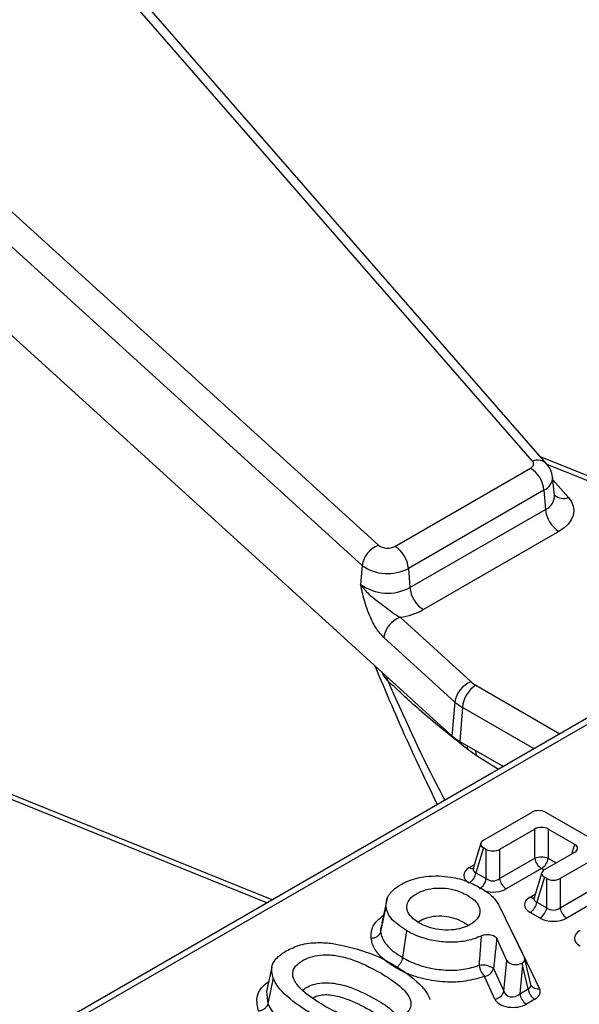
# Model space of a CAD drawing. Units: inches. Extents: x 4 to 118, y 1 to 80.
# Drawn here: x 96 to 97, y 44 to 45 of the extents above; entities that cross this region are included whole.
import ezdxf

# ---------------------------------------------------------------- set-up
doc = ezdxf.new("R2010")
doc.units = ezdxf.units.IN
doc.header["$LTSCALE"] = 7
doc.header["$MEASUREMENT"] = 0
doc.linetypes.add('SLD-Solid', pattern=[0])

msp = doc.modelspace()

# ---------------------------------------------------------------- linework, layer by layer
at = {"color": 7, "linetype": 'SLD-Solid', "lineweight": 25}
for p, q in [((100.8971767, 46.7997852), (95.2514777, 43.5405925)), ((96.4396048, 44.6880804), (95.6440545, 45.6012201)), ((96.4626927, 44.6831918), (95.6671424, 45.5963314)), ((95.0582811, 45.5858869), (96.1933546, 44.5533561)), ((96.1675986, 44.521096), (95.0325252, 45.5536267)), ((95.4336619, 45.0468494), (96.1329044, 44.4107765)), ((96.9221524, 44.5050525), (96.4524935, 44.6948985)), ((96.2198983, 44.5516644), (96.436418, 44.6766585)), ((96.4749826, 44.633269), (96.4718426, 44.6625184)), ((96.457988, 44.6413821), (96.2414684, 44.516388)), ((96.457988, 44.6413821), (96.4602126, 44.6107361)), ((96.4749871, 44.6331762), (96.4749728, 44.6335326)), ((96.2436929, 44.485742), (96.4602126, 44.6107361)), ((96.4817826, 44.5754597), (96.265263, 44.4504656)), ((96.1675986, 44.521096), (96.1649424, 44.490761)), ((96.2414684, 44.516388), (96.2436929, 44.485742)), ((96.2279753, 44.4381938), (96.3414413, 44.3349783)), ((96.1329044, 44.4107765), (96.186629, 44.3619054)), ((96.3156854, 44.3027182), (96.2022193, 44.4059337)), ((96.186629, 44.3619054), (96.3109643, 44.2488025)), ((96.3156854, 44.3027182), (96.3109643, 44.2488025)), ((96.3275237, 44.2941878), (96.3235699, 44.2397193)), ((96.3235699, 44.2397193), (96.393051, 44.1996087)), ((96.3502466, 44.2167868), (96.3362024, 44.226765)), ((96.0235762, 43.9863155), (95.5539173, 44.1761615)), ((96.361391, 44.0818511), (96.4388762, 44.1265824)), ((96.4601997, 44.1265824), (96.640129, 44.0227114)), ((96.4433517, 44.0996726), (96.3869359, 44.0671044)), ((96.4433517, 44.0530017), (96.4433517, 44.0996726)), ((96.5072272, 44.0751078), (96.4646752, 44.0996726)), ((96.4646752, 44.0996726), (96.4646752, 44.0530017)), ((96.3571622, 44.0771865), (96.3447979, 44.0366998)), ((96.361391, 44.0695413), (96.3492743, 44.0298653)), ((96.3656124, 44.0671044), (96.361391, 44.0695413)), ((96.3656124, 44.0204335), (96.3656124, 44.0671044)), ((96.3869359, 44.0671044), (96.3869359, 44.0204335)), ((96.3869359, 44.0204335), (96.4433517, 44.0530017)), ((96.4586882, 44.0347771), (96.5072272, 44.062798)), ((96.4540134, 44.036516), (96.3975976, 44.0039478)), ((96.5321455, 44.048413), (96.4836065, 44.020392)), ((96.3492743, 44.0298653), (96.3656124, 44.0204335)), ((96.4544594, 44.0301125), (96.4420952, 43.9896258)), ((96.4586882, 44.0224673), (96.4465715, 43.9827912)), ((96.462283, 44.020392), (96.4586882, 44.0224673)), ((96.462283, 43.9737212), (96.462283, 44.020392)), ((96.4836065, 44.020392), (96.4836065, 43.9737212)), ((96.4836065, 43.9737212), (96.5321455, 44.0017421)), ((96.2055069, 43.9755558), (96.1969508, 43.9355799)), ((96.2072394, 43.9883756), (96.1988488, 43.9495998)), ((96.3865043, 43.9769394), (96.4267751, 43.893496)), ((96.4465715, 43.9827912), (96.462283, 43.9737212)), ((96.5428072, 43.9852564), (96.4942683, 43.9572354)), ((96.4516213, 43.9572354), (96.4359098, 43.9663055)), ((96.2001062, 43.9496964), (96.1979417, 43.9432)), ((96.2381487, 43.9373275), (96.232066, 43.8941666)), ((96.4092263, 43.9307127), (96.4508962, 43.8443702)), ((96.3985087, 43.8894182), (96.3824118, 43.9245767)), ((96.0231486, 43.8790133), (96.0145877, 43.839693)), ((96.3940323, 43.8401631), (96.3985087, 43.8894182)), ((96.423482, 43.882562), (96.4192714, 43.8362324)), ((96.4325083, 43.8438739), (96.423482, 43.882562)), ((96.4368285, 43.8510288), (96.4271963, 43.8923137)), ((96.3794549, 43.8276081), (96.3627749, 43.8640404)), ((96.3773523, 43.8765954), (96.3940323, 43.8401631)), ((96.0146748, 43.8399288), (96.0167794, 43.8206997)), ((96.4192714, 43.8362324), (96.4325083, 43.8438739)), ((96.44317, 43.8273882), (96.4299332, 43.8197467))]:
    msp.add_line(p, q, dxfattribs=at)
at = {"color": 8, "linetype": 'SLD-Solid', "lineweight": 25}
for p, q in [((100.8776343, 46.7781497), (95.2667871, 43.5390765)), ((96.9139764, 44.5003326), (96.4630882, 44.6825911)), ((96.4723353, 44.6579288), (96.4969193, 44.6297111)), ((96.3490938, 44.3294642), (96.4835427, 44.2518485)), ((96.4422041, 44.2279842), (96.3275237, 44.2941878)), ((96.3850328, 44.19498), (96.3502466, 44.2167868)), ((96.0154002, 43.9815956), (95.564512, 44.1638541)), ((96.5026633, 44.0601633), (96.5072272, 44.0751078)), ((96.4646752, 44.0530017), (96.4774664, 44.0456175)), ((96.3386126, 44.0379991), (96.3466035, 44.0426122)), ((96.4578885, 44.0342789), (96.4540134, 44.036516)), ((96.4359098, 43.9909251), (96.4439008, 43.9955382)), ((96.407158, 43.9341438), (96.4092263, 43.9307127))]:
    msp.add_line(p, q, dxfattribs=at)
at = {"color": 7, "linetype": 'SLD-Solid', "lineweight": 25, "flags": 128}
for points in [[(96.436418, 44.6766585), (96.438155, 44.6778318), (96.4395542, 44.679147), (96.4405813, 44.680572), (96.4412114, 44.6820719), (96.441429, 44.6836102), (96.4412289, 44.6851493), (96.4406158, 44.6866516), (96.4396048, 44.6880804)], [(96.4969193, 44.6297111), (96.5017213, 44.6229246), (96.5046332, 44.615789), (96.505584, 44.6084787), (96.5045504, 44.6011721), (96.5015576, 44.5940477), (96.4966788, 44.5872795), (96.490033, 44.5810326), (96.4817826, 44.5754597)], [(96.0251336, 43.8614816), (96.0198688, 43.8357813), (96.0167794, 43.8206997)]]:
    msp.add_lwpolyline(points, dxfattribs=at)
at = {"color": 8, "linetype": 'SLD-Solid', "lineweight": 25, "flags": 128}
for points in [[(96.2082555, 44.3367702), (96.2076711, 44.3415609), (96.207328, 44.3430763)], [(96.3362024, 44.226765), (96.3357054, 44.2322362), (96.3356033, 44.2327725)], [(96.3502466, 44.2167868), (96.349489, 44.2224588), (96.3487501, 44.2251831)]]:
    msp.add_lwpolyline(points, dxfattribs=at)
at = {"color": 8, "linetype": 'SLD-Solid', "lineweight": 25}
for centre, radius, start, end in [((96.4473785, 44.6678444), 0.0216778, 44.9422166, 111.0144586), ((96.4490303, 44.6623686), 0.0228183, 293.1144348, 0.2402059), ((96.4506759, 44.6330945), 0.0243073, 293.1000253, 0.4112911), ((96.4891226, 44.6503782), 0.0220888, 230.1417717, 290.6690304), ((96.3430735, 44.0440206), 0.0074939, 233.4678462, 295.2463363), ((96.4407079, 43.9981334), 0.0086592, 236.3508749, 278.119232), ((96.447833, 43.8563287), 0.0123446, 209.674279, 284.367147)]:
    msp.add_arc(centre, radius, start, end, dxfattribs=at)
at = {"color": 7, "linetype": 'SLD-Solid', "lineweight": 25}
for centre, radius, start, end in [((96.4106435, 44.6366657), 0.0475788, 5.6889994, 57.1991371), ((96.5075571, 44.6154525), 0.0475788, 185.6889994, 237.1991371), ((96.2078339, 44.5153844), 0.0406386, 110.8728439, 171.9206423), ((96.2079797, 44.5737429), 0.0250902, 234.3450605, 298.3615221), ((96.1941239, 44.5116716), 0.0475788, 5.6889994, 57.1991371), ((96.2082995, 44.5778312), 0.0698244, 234.3450605, 298.3615221), ((96.2083324, 44.5512449), 0.0744379, 234.3450605, 298.3615221), ((96.2910374, 44.4904584), 0.0475788, 185.6889994, 237.1991371), ((96.2139469, 44.5436041), 0.1063397, 277.5805784, 298.8532427), ((96.2424546, 44.4002222), 0.0406386, 110.8728439, 171.9206423), ((96.3559206, 44.2970067), 0.0406386, 110.8728439, 171.9206423), ((96.3748682, 44.2894714), 0.0475788, 122.8008629, 174.3110006), ((96.3709439, 44.3678545), 0.0441729, 228.0956788, 240.3533261), ((96.3613258, 44.3535776), 0.0683355, 228.0956788, 240.3533261), ((96.3595629, 44.3029583), 0.0727644, 228.0956788, 240.3533261), ((96.4540134, 44.0184136), 0.036194, 72.8681298, 107.1318702), ((96.4670225, 44.0566198), 0.0239458, 188.6903951, 237.0932334), ((96.4410043, 44.0566198), 0.0239458, 302.9067666, 351.3096049), ((96.3256035, 44.0334834), 0.0239458, 302.9067666, 351.3096049), ((96.3419415, 44.0240516), 0.0239458, 302.9067666, 351.3096049), ((96.4106067, 44.0240516), 0.0239458, 188.6903951, 237.0932334), ((96.4229007, 43.9864093), 0.0239458, 302.9067666, 351.3096049), ((96.4386122, 43.9773392), 0.0239458, 302.9067666, 351.3096049), ((96.5072774, 43.9773392), 0.0239458, 188.6903951, 237.0932334), ((96.3595925, 43.8506237), 0.0314633, 55.6350705, 99.1017016), ((96.3842037, 43.8846578), 0.0297367, 185.7260658, 223.894448), ((96.3606651, 43.8812303), 0.0173189, 276.9970992, 344.4772571), ((96.3773451, 43.844798), 0.0173189, 276.9970992, 344.4772571), ((96.4429423, 43.8398505), 0.0239458, 188.6903951, 237.0932334), ((96.4561791, 43.847492), 0.0239458, 188.6903951, 237.0932334)]:
    msp.add_arc(centre, radius, start, end, dxfattribs=at)
for centre, major_axis, ratio, start_param, end_param in [((96.4495379, 44.1200448), (0.0153106, 0), 0.594965613, 0.800477294, 2.34111536), ((96.4540134, 44.0931349), (0.0153106, 0), 0.594965613, 0.800477294, 2.34111536), ((96.3727157, 44.0756962), (0.0157794, 0), 0.560135066, 2.371273621, 3.911911686), ((96.4959025, 44.0689529), (0.0157794, 0), 0.560135066, 5.512866274, 7.05350434), ((96.3762741, 44.073642), (0.0153106, 0), 0.594965613, 3.942069947, 5.482708013), ((96.361262, 44.0256894), (0.0315589, 0), 0.560135066, 2.371273621, 3.911911686), ((96.3762741, 44.0295248), (0.0153106, 0), 0.827362117, 3.942069947, 5.482708013), ((96.4700129, 44.0286222), (0.0157794, 0), 0.560135066, 2.371273621, 3.911911686), ((96.4729448, 44.0269297), (0.0153106, 0), 0.594965613, 3.942069947, 5.482708013), ((96.4585592, 43.9786153), (0.0315589, 0), 0.560135066, 2.371273621, 3.911911686), ((96.4729448, 43.9828124), (0.0153106, 0), 0.827362117, 3.942069947, 5.482708013), ((96.4729448, 43.9703107), (0.0306212, 0), 0.594965613, 3.942069947, 5.482708013), ((96.5382678, 43.9250046), (0.0315589, 0), 0.560135066, 2.371273621, 3.911911686), ((96.413331, 43.8921665), (0.0153731, 0.0004384), 0.606868999, 3.393320411, 5.40174073), ((96.4117252, 43.8912395), (0.0156061, -0.0001309), 0.567054224, 5.554067379, 6.555782238), ((96.4128202, 43.886546), (-0.0049446, 0.0712478), 0.145380631, 4.646356206, 4.684056255), ((96.4207964, 43.8523589), (0.0160388, -0.003966), 0.561859965, 5.658971368, 6.698386277), ((96.4090996, 43.8456065), (0.0137428, 0.0084863), 0.847596725, 2.899278011, 4.94539838), ((96.4207964, 43.8398572), (0.0312123, -0.0002619), 0.567054224, 5.516367329, 6.555782238), ((96.4090996, 43.8331048), (0.0307462, 0.0008768), 0.606868999, 3.393320411, 5.43944078)]:
    msp.add_ellipse(centre, major_axis=major_axis, ratio=ratio, start_param=start_param, end_param=end_param, dxfattribs=at)
at = {"color": 8, "linetype": 'SLD-Solid', "lineweight": 25}
for centre, major_axis, ratio, start_param, end_param in [((96.361262, 44.0381911), (0.0165736, 0.0041003), 0.506466356, 2.847524001, 3.7872633), ((96.3762741, 44.017023), (0.0306212, 0), 0.594965613, 4.270427107, 5.482708013), ((96.4585592, 43.991117), (0.0165736, 0.0041003), 0.506466356, 2.847524001, 3.7872633)]:
    msp.add_ellipse(centre, major_axis=major_axis, ratio=ratio, start_param=start_param, end_param=end_param, dxfattribs=at)
at = {"color": 7, "linetype": 'SLD-Solid', "lineweight": 25}
for points, knots in [([(96.4716435, 44.6624099), (96.470909, 44.6665703), (96.4695537, 44.6742477), (96.4648483, 44.6803817), (96.4626927, 44.6831918)], [0, 0, 0, 0, 0.541899745, 1, 1, 1, 1]), ([(96.2022193, 44.4059337), (96.1985833, 44.4098025), (96.1908256, 44.4180569), (96.1793922, 44.4391656), (96.1720435, 44.4605677), (96.1680268, 44.4767134), (96.1662543, 44.4845797), (96.1653934, 44.4886116), (96.164961, 44.4906723), (96.1649424, 44.490761)], [0, 0, 0, 0, 0.205104413, 0.437613738, 0.754732153, 0.875722296, 0.936476565, 0.997265981, 1, 1, 1, 1]), ([(96.1649424, 44.490761), (96.1649849, 44.4906964), (96.1663253, 44.4886571), (96.1691775, 44.4848222), (96.1752989, 44.4780017), (96.1873184, 44.4671523), (96.20309, 44.4557561), (96.2179059, 44.4442646), (96.2249273, 44.4400314), (96.2279753, 44.4381938)], [0, 0, 0, 0, 0.0030301808, 0.0956035222, 0.1838019662, 0.3456026743, 0.6773149896, 0.859921889, 1, 1, 1, 1]), ([(96.1875088, 44.361105), (96.2052109, 44.3190419), (96.2366714, 44.2442864), (96.2720154, 44.1707976), (96.2874721, 44.1386593)], [0, 0, 0, 0, 0.562676888, 1, 1, 1, 1]), ([(96.3362024, 44.226765), (96.3112603, 44.2466574), (96.2652182, 44.2833781), (96.2261565, 44.3199912), (96.2082555, 44.3367702)], [0, 0, 0, 0, 0.541723018, 1, 1, 1, 1]), ([(96.3446677, 44.036921), (96.3446136, 44.0365657), (96.3445064, 44.0358621), (96.3445566, 44.0360003), (96.3445814, 44.0360687)], [0, 0, 0, 0, 0.50488872, 1, 1, 1, 1]), ([(96.2055069, 43.9755558), (96.2058254, 43.9809098), (96.2064646, 43.9916572), (96.2212711, 44.0068488), (96.2424164, 44.0181625), (96.2673976, 44.0244737), (96.2831796, 44.0245798), (96.290559, 44.0246294)], [0, 0, 0, 0, 0.20392289, 0.409349549, 0.651330468, 0.836968755, 1, 1, 1, 1]), ([(96.290559, 44.0246294), (96.2967287, 44.0241902), (96.3130985, 44.023025), (96.3361392, 44.0163536), (96.3500954, 44.0090282), (96.3564684, 44.0056831)], [0, 0, 0, 0, 0.247360504, 0.656316573, 1, 1, 1, 1]), ([(96.3355931, 43.9936676), (96.3287129, 43.9970208), (96.3169922, 44.0027333), (96.2957257, 44.0058321), (96.2770076, 44.0049278), (96.2607782, 44.0001417), (96.2480927, 43.9928743), (96.239879, 43.983693), (96.2380727, 43.9733122), (96.2418045, 43.9629859), (96.252949, 43.9521902), (96.2693914, 43.9432559), (96.2902665, 43.9381776), (96.3096622, 43.9375643), (96.3271992, 43.9407793), (96.3414964, 43.9471596), (96.3521921, 43.9556751), (96.3564663, 43.9660372), (96.354796, 43.9763846), (96.3475885, 43.9859296), (96.3395505, 43.9911147), (96.3355931, 43.9936676)], [0, 0, 0, 0, 0.073518947, 0.125242994, 0.177106098, 0.225778316, 0.272905477, 0.323245211, 0.370641604, 0.419820067, 0.47193205, 0.548760869, 0.60245227, 0.656397593, 0.706137572, 0.751352268, 0.804088615, 0.853789655, 0.900605586, 0.951064027, 1, 1, 1, 1]), ([(96.3564684, 44.0056831), (96.3601474, 44.0034176), (96.3675121, 43.9988825), (96.3786359, 43.9894837), (96.3834913, 43.981743), (96.3865043, 43.9769394)], [0, 0, 0, 0, 0.274715746, 0.549925285, 1, 1, 1, 1]), ([(96.441965, 43.9898469), (96.4419108, 43.9894917), (96.4418037, 43.9887881), (96.4418538, 43.9889262), (96.4418787, 43.9889946)], [0, 0, 0, 0, 0.50488872, 1, 1, 1, 1]), ([(96.2381487, 43.9373275), (96.2298474, 43.9428241), (96.2174677, 43.9510212), (96.2079455, 43.964645), (96.2063314, 43.9718669), (96.2055069, 43.9755558)], [0, 0, 0, 0, 0.49892242, 0.744044953, 1, 1, 1, 1]), ([(96.1969508, 43.9355799), (96.196486, 43.9342036), (96.1955564, 43.9314509), (96.1921663, 43.9280208), (96.1876997, 43.9255939), (96.1840277, 43.9248164), (96.1820778, 43.9247295), (96.1818935, 43.9247213)], [0, 0, 0, 0, 0.241500104, 0.482997593, 0.724564315, 0.973970198, 1, 1, 1, 1]), ([(96.1969508, 43.9355799), (96.1973581, 43.9332265), (96.1987063, 43.9254371), (96.2057421, 43.9142789), (96.2179852, 43.9028995), (96.227303, 43.8971206), (96.232066, 43.8941666)], [0, 0, 0, 0, 0.15049899, 0.498137591, 0.743463692, 1, 1, 1, 1]), ([(96.3581071, 43.9290032), (96.3543033, 43.9273398), (96.3437982, 43.9227457), (96.3229714, 43.9184651), (96.2967595, 43.9183965), (96.2697853, 43.9230111), (96.2505203, 43.9304509), (96.2406278, 43.9359495), (96.2381487, 43.9373275)], [0, 0, 0, 0, 0.107412577, 0.296644847, 0.485706739, 0.690187014, 0.922357679, 1, 1, 1, 1]), ([(96.3546154, 43.8816909), (96.3546436, 43.8820374), (96.3552771, 43.8898091), (96.3564901, 43.9055307), (96.3575564, 43.9210099), (96.3581071, 43.9290032)], [0, 0, 0, 0, 0.02207169, 0.495008765, 1, 1, 1, 1]), ([(96.3581071, 43.9290032), (96.3595559, 43.9295842), (96.3624559, 43.930747), (96.3677081, 43.9313025), (96.3728127, 43.9308525), (96.3772276, 43.9294459), (96.3806939, 43.9273062), (96.3818348, 43.9254936), (96.3824118, 43.9245767)], [0, 0, 0, 0, 0.172495182, 0.345254524, 0.511765417, 0.673096619, 0.834650775, 1, 1, 1, 1]), ([(96.0458731, 43.904714), (96.0531759, 43.9082698), (96.0678764, 43.9154274), (96.095456, 43.9189645), (96.1128711, 43.9173968), (96.1207998, 43.916683)], [0, 0, 0, 0, 0.3496972183, 0.7039307054, 1, 1, 1, 1]), ([(96.1207998, 43.916683), (96.1385677, 43.9128125), (96.1853267, 43.9026267), (96.236308, 43.8727119), (96.2681032, 43.8446413), (96.274903, 43.8298901), (96.2762672, 43.8269308)], [0, 0, 0, 0, 0.248020501, 0.652707499, 0.930328353, 1, 1, 1, 1]), ([(96.2213615, 43.877703), (96.2161221, 43.8809591), (96.2057616, 43.8873979), (96.1919572, 43.9002509), (96.1839286, 43.9130197), (96.1823667, 43.9220005), (96.1818935, 43.9247213)], [0, 0, 0, 0, 0.249347186, 0.493065394, 0.84641501, 1, 1, 1, 1]), ([(96.3824118, 43.9245767), (96.3823593, 43.9240494), (96.3815501, 43.9159183), (96.3799375, 43.9002332), (96.3782635, 43.8848125), (96.3773912, 43.8769459), (96.3773523, 43.8765954)], [0, 0, 0, 0, 0.032772716, 0.50533896, 0.977961437, 1, 1, 1, 1]), ([(96.0251336, 43.8614816), (96.0235502, 43.868151), (96.020863, 43.8794691), (96.0305779, 43.8946405), (96.0408747, 43.9014221), (96.0458731, 43.904714)], [0, 0, 0, 0, 0.4247159979, 0.7207420482, 1, 1, 1, 1]), ([(96.1958892, 43.8701281), (96.1809162, 43.8781527), (96.1603778, 43.8891601), (96.1278351, 43.8975459), (96.1068225, 43.8992308), (96.0881697, 43.8965141), (96.0737633, 43.8908687), (96.0621416, 43.882768), (96.0560712, 43.8726801), (96.0568994, 43.8602586), (96.0683802, 43.8425235), (96.0990495, 43.8205111), (96.134396, 43.8016958), (96.1685779, 43.791523), (96.1906617, 43.7887803), (96.210438, 43.7907256), (96.2254479, 43.7957988), (96.2372244, 43.8030518), (96.244544, 43.8120553), (96.2462037, 43.8232553), (96.2389954, 43.8388084), (96.2207524, 43.8549858), (96.2035326, 43.8654731), (96.1958892, 43.8701281)], [0, 0, 0, 0, 0.106082596, 0.145513669, 0.185309397, 0.214821478, 0.244307531, 0.275209317, 0.309002802, 0.338693665, 0.386488465, 0.478133211, 0.592907919, 0.635656124, 0.678785779, 0.708734251, 0.738720909, 0.768396769, 0.797877004, 0.827326987, 0.868652164, 0.941698429, 1, 1, 1, 1]), ([(96.232066, 43.8941666), (96.2317355, 43.892617), (96.2310745, 43.8895179), (96.228664, 43.884825), (96.2255111, 43.8807664), (96.2229059, 43.8786126), (96.2215199, 43.8777962), (96.2213615, 43.877703)], [0, 0, 0, 0, 0.2415402266, 0.4830792288, 0.7246506641, 0.9685351993, 1, 1, 1, 1]), ([(96.232066, 43.8941666), (96.2355429, 43.892257), (96.247205, 43.8858519), (96.269959, 43.8777417), (96.300148, 43.873456), (96.329644, 43.8741816), (96.3463194, 43.8791961), (96.3546154, 43.8816909)], [0, 0, 0, 0, 0.107065976, 0.35911925, 0.584943834, 0.793508855, 1, 1, 1, 1]), ([(96.3627749, 43.8640404), (96.3529605, 43.8610957), (96.3333494, 43.8552117), (96.2989361, 43.8543135), (96.2642113, 43.8592192), (96.2383394, 43.8683873), (96.2252125, 43.8755899), (96.2213615, 43.877703)], [0, 0, 0, 0, 0.2119800808, 0.4235781181, 0.649292767, 0.8971121381, 1, 1, 1, 1]), ([(96.1806499, 43.7717068), (96.1630642, 43.7755119), (96.1167088, 43.7855421), (96.0659237, 43.8153042), (96.0336979, 43.8433497), (96.0266125, 43.8583507), (96.0251336, 43.8614816)], [0, 0, 0, 0, 0.2452051062, 0.6463540826, 0.9261895222, 1, 1, 1, 1]), ([(96.0167794, 43.8206997), (96.0163255, 43.8192795), (96.0154178, 43.8164391), (96.0121074, 43.8126894), (96.0077538, 43.8098473), (96.0041704, 43.808721), (96.0022666, 43.8084495), (96.0020773, 43.8084225)], [0, 0, 0, 0, 0.241515736, 0.48302934, 0.724599445, 0.972612759, 1, 1, 1, 1]), ([(96.0167794, 43.8206997), (96.0174932, 43.8190939), (96.0243874, 43.8035847), (96.0486105, 43.780551), (96.0895403, 43.7556015), (96.1305031, 43.7368263), (96.1628957, 43.7303664), (96.1787285, 43.727209)], [0, 0, 0, 0, 0.03623161, 0.349937513, 0.570213641, 0.789929623, 1, 1, 1, 1])]:
    msp.add_open_spline(points, degree=3, knots=knots, dxfattribs=at)
at = {"color": 8, "linetype": 'SLD-Solid', "lineweight": 25}
for points, knots in [([(96.2082555, 44.3367702), (96.2076132, 44.3375235), (96.2036478, 44.3421753), (96.2009919, 44.3469028), (96.1987661, 44.3508647)], [0, 0, 0, 0, 0.161951527, 1, 1, 1, 1]), ([(96.2082555, 44.3367702), (96.2332721, 44.2809204), (96.2620677, 44.2166341), (96.2952148, 44.1538762), (96.2995648, 44.1456403)], [0, 0, 0, 0, 0.868767828, 1, 1, 1, 1]), ([(96.1818935, 43.9247213), (96.1818087, 43.9263338), (96.1813769, 43.9345361), (96.1850235, 43.9480787), (96.196542, 43.957636), (96.2014731, 43.9617276)], [0, 0, 0, 0, 0.122758188, 0.62444753, 1, 1, 1, 1]), ([(96.2573419, 43.9511044), (96.2573937, 43.9511539), (96.259738, 43.9533994), (96.2678312, 43.9569427), (96.2817456, 43.9608511), (96.2985515, 43.9609239), (96.3153387, 43.9575597), (96.3266694, 43.952154), (96.3341212, 43.947985), (96.3359622, 43.9460356), (96.3364783, 43.9454891)], [0, 0, 0, 0, 0.003226839, 0.146181986, 0.314697641, 0.496412356, 0.669675029, 0.876559185, 0.965390807, 1, 1, 1, 1]), ([(96.1979417, 43.9432), (96.1974772, 43.9420836), (96.1964352, 43.939579), (96.196767, 43.937006), (96.1969508, 43.9355799)], [0, 0, 0, 0, 0.445760699, 1, 1, 1, 1]), ([(96.0020773, 43.8084225), (96.0002944, 43.8158674), (95.997287, 43.8284258), (96.0045028, 43.8451372), (96.0139398, 43.8526665), (96.0181423, 43.8560194)], [0, 0, 0, 0, 0.446775283, 0.753637318, 1, 1, 1, 1]), ([(96.0728552, 43.8421997), (96.0753039, 43.8440517), (96.0805278, 43.8480027), (96.0926099, 43.8525025), (96.1074673, 43.8543892), (96.1276035, 43.8528408), (96.1570308, 43.8445451), (96.182876, 43.8311967), (96.2098381, 43.8152191), (96.2205159, 43.8047398), (96.2275753, 43.7978116)], [0, 0, 0, 0, 0.059777811, 0.127527308, 0.209235068, 0.280714394, 0.426206321, 0.688202159, 0.793860919, 1, 1, 1, 1]), ([(96.0889242, 43.8294627), (96.0895122, 43.8298793), (96.0919932, 43.8316366), (96.0985434, 43.833934), (96.1084621, 43.835215), (96.1237413, 43.8339426), (96.1493225, 43.8265622), (96.1726497, 43.8143153), (96.1944461, 43.8017143), (96.2019051, 43.7946173), (96.2058585, 43.7908558)], [0, 0, 0, 0, 0.018631322, 0.07860853, 0.148986629, 0.218585291, 0.383735489, 0.71281907, 0.847792054, 1, 1, 1, 1])]:
    msp.add_open_spline(points, degree=3, knots=knots, dxfattribs=at)

doc.saveas('drawing.dxf')
